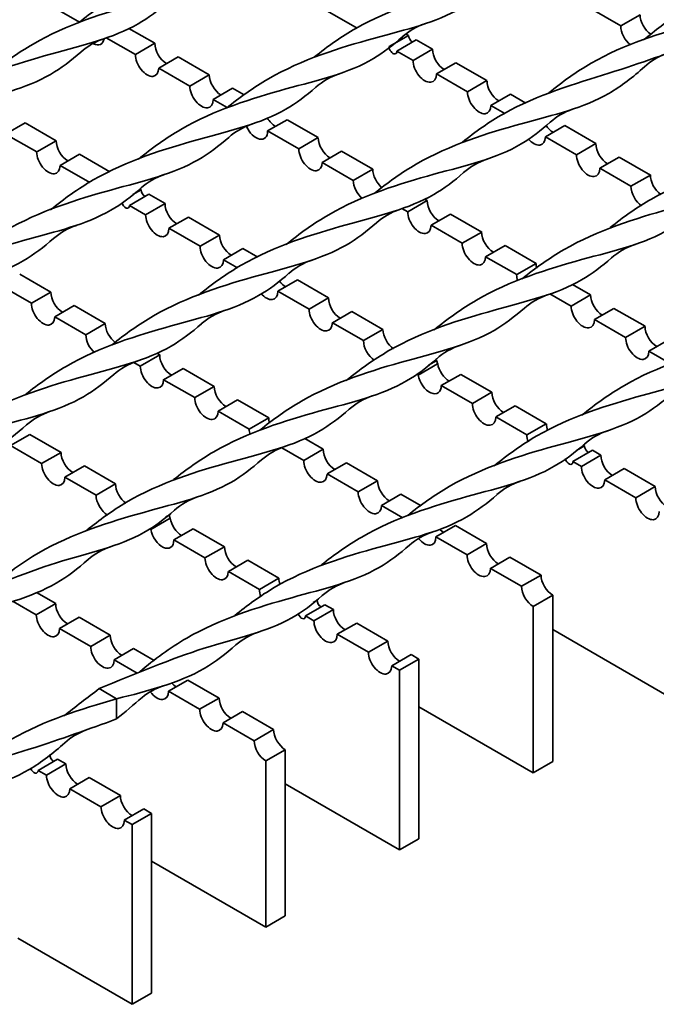
# Model space of a CAD drawing. Units: millimetres. Extents: x -1381 to 1039, y -564 to 640.
# Drawn here: x 456 to 572, y -209 to -30 of the extents above; entities that cross this region are included whole.
import ezdxf

# ---------------------------------------------------------------- set-up
doc = ezdxf.new("R2010")
doc.units = ezdxf.units.MM
for name, color, linetype in [('ВИТОЙ_КВАДРАТ_2', 7, 'Continuous'), ('НАСТИЛ_ДЛЯ_ТУ_1', 7, 'Continuous'), ('ПОЛОСА_2', 7, 'Continuous'), ('Стандарт', 7, 'Continuous')]:
    doc.layers.add(name, color=color, linetype=linetype)

# ---------------------------------------------------------------- blocks, each defined once
blk = doc.blocks.new('SE')
at = {"layer": 'ВИТОЙ_КВАДРАТ_2', "color": 7, "linetype": 'Continuous', "lineweight": 35}
for p, q in [((470.71, -151.82), (473.89, -153.66)), ((473.89, -153.66), (473.89, -157.33))]:
    blk.add_line(p, q, dxfattribs=at)
for centre, radius, start, end in [((533.55, -42.02), 11.63, 108.3579, 131.7124), ((475.52, -45.39), 12.34, 108.7559, 131.2366), ((577.42, -47.06), 11.24, 110.0599, 132.5556), ((518.16, -51.7), 12.24, 108.4506, 131.3125), ((560.43, -57.54), 11.63, 108.3579, 131.7124), ((502.39, -60.91), 12.34, 108.7559, 131.2366), ((545.03, -67.21), 12.24, 108.4506, 131.3125), ((486.43, -70.02), 12.26, 108.7083, 131.3268), ((529.26, -76.42), 12.34, 108.7559, 131.2366), ((470.5, -79.22), 12.26, 108.6732, 131.2917), ((571.9, -82.72), 12.24, 108.4506, 131.3125), ((513.3, -85.54), 12.26, 108.7083, 131.3268), ((556.13, -91.94), 12.34, 108.7559, 131.2366), ((497.37, -94.73), 12.26, 108.6732, 131.2917), ((540.17, -101.05), 12.26, 108.7083, 131.3268), ((481.5, -104), 12.34, 108.7634, 131.2441), ((524.24, -110.24), 12.26, 108.6732, 131.2917), ((465.64, -113.05), 12.24, 108.6875, 131.5494), ((567.04, -116.56), 12.26, 108.7083, 131.3268), ((508.37, -119.51), 12.34, 108.7634, 131.2441), ((551.11, -125.76), 12.26, 108.6732, 131.2917), ((492.51, -128.56), 12.24, 108.6875, 131.5494), ((535.24, -135.03), 12.34, 108.7634, 131.2441), ((476.43, -137.06), 11.63, 108.2876, 131.6421), ((519.38, -144.07), 12.24, 108.6875, 131.5494), ((503.3, -152.57), 11.63, 108.2876, 131.6421), ((485.73, -162.05), 11.24, 107.4444, 129.9401), ((472.06, -169.95), 11.24, 110.0599, 132.5556)]:
    blk.add_arc(centre, radius, start, end, dxfattribs=at)
for points, knots in [([(466.97, -30.79), (469.36, -28.86), (477.65, -22.9), (494.55, -17.63), (507.54, -14.71), (514.02, -9.61), (516.09, -7.75)], [0.6557734, 0.6557734, 0.6557734, 0.6557734, 0.7, 0.8, 0.9, 0.9492064, 0.9492064, 0.9492064, 0.9492064]), ([(408.15, -33.76), (410.57, -31.78), (418.9, -25.77), (435.8, -20.52), (448.67, -17.54), (454.6, -13.01), (456.34, -11.48)], [0.4548927, 0.4548927, 0.4548927, 0.4548927, 0.5, 0.6, 0.7, 0.7425543, 0.7425543, 0.7425543, 0.7425543]), ([(450.99, -40.05), (453.4, -38.08), (461.71, -32.09), (478.56, -26.82), (491.43, -23.96), (497.26, -19.34), (498.95, -17.82)], [0.5552612, 0.5552612, 0.5552612, 0.5552612, 0.6, 0.7, 0.8, 0.8414681, 0.8414681, 0.8414681, 0.8414681]), ([(509.87, -36.99), (512.22, -35.09), (520.48, -29.2), (537.48, -24.36), (547.42, -20.74), (552.38, -18.94)], [0.7565642, 0.7565642, 0.7565642, 0.7565642, 0.8, 0.9, 1, 1, 1, 1]), ([(493.84, -46.31), (496.23, -44.37), (504.52, -38.41), (521.42, -33.14), (534.41, -30.22), (540.89, -25.13), (542.96, -23.26)], [0.6557734, 0.6557734, 0.6557734, 0.6557734, 0.7, 0.8, 0.9, 0.9492064, 0.9492064, 0.9492064, 0.9492064]), ([(435.02, -49.28), (437.44, -47.3), (445.77, -41.29), (462.67, -36.04), (475.54, -33.06), (481.47, -28.52), (483.21, -26.99)], [0.4548927, 0.4548927, 0.4548927, 0.4548927, 0.5, 0.6, 0.7, 0.7425543, 0.7425543, 0.7425543, 0.7425543]), ([(552.46, -43.52), (554.89, -41.54), (563.18, -35.55), (572.7, -32.73), (579.25, -30.78)], [0.85494, 0.85494, 0.85494, 0.85494, 0.9, 1, 1, 1, 1]), ([(477.86, -55.56), (480.27, -53.6), (488.58, -47.61), (505.43, -42.33), (518.3, -39.48), (524.13, -34.85), (525.82, -33.34)], [0.5552612, 0.5552612, 0.5552612, 0.5552612, 0.6, 0.7, 0.8, 0.8414681, 0.8414681, 0.8414681, 0.8414681]), ([(536.74, -52.5), (539.09, -50.6), (547.35, -44.71), (564.35, -39.87), (574.29, -36.26), (579.25, -34.45)], [0.7565642, 0.7565642, 0.7565642, 0.7565642, 0.8, 0.9, 1, 1, 1, 1]), ([(419.32, -58.28), (421.68, -56.37), (429.96, -50.45), (446.76, -45.22), (459.65, -42.23), (465.62, -37.67), (467.4, -36.1)], [0.3562279, 0.3562279, 0.3562279, 0.3562279, 0.4, 0.5, 0.6, 0.6431969, 0.6431969, 0.6431969, 0.6431969]), ([(520.71, -61.82), (523.1, -59.88), (531.39, -53.92), (548.29, -48.66), (561.28, -45.73), (567.76, -40.64), (569.83, -38.78)], [0.6557734, 0.6557734, 0.6557734, 0.6557734, 0.7, 0.8, 0.9, 0.9492064, 0.9492064, 0.9492064, 0.9492064]), ([(461.89, -64.79), (464.31, -62.81), (472.64, -56.8), (489.54, -51.55), (502.41, -48.57), (508.34, -44.04), (510.08, -42.5)], [0.4548927, 0.4548927, 0.4548927, 0.4548927, 0.5, 0.6, 0.7, 0.7425543, 0.7425543, 0.7425543, 0.7425543]), ([(504.73, -71.07), (507.14, -69.11), (515.45, -63.12), (532.3, -57.85), (545.17, -54.99), (551, -50.36), (552.69, -48.85)], [0.5552612, 0.5552612, 0.5552612, 0.5552612, 0.6, 0.7, 0.8, 0.8414681, 0.8414681, 0.8414681, 0.8414681]), ([(563.61, -68.01), (565.96, -66.11), (574.22, -60.22), (591.22, -55.39), (601.16, -51.77), (606.12, -49.96)], [0.7565642, 0.7565642, 0.7565642, 0.7565642, 0.8, 0.9, 1, 1, 1, 1]), ([(446.19, -73.79), (448.55, -71.88), (456.83, -65.96), (473.63, -60.73), (486.52, -57.75), (492.49, -53.18), (494.27, -51.62)], [0.3562279, 0.3562279, 0.3562279, 0.3562279, 0.4, 0.5, 0.6, 0.6431969, 0.6431969, 0.6431969, 0.6431969]), ([(547.58, -77.33), (549.97, -75.4), (558.26, -69.44), (575.16, -64.17), (588.15, -61.25), (594.63, -56.16), (596.7, -54.29)], [0.6557734, 0.6557734, 0.6557734, 0.6557734, 0.7, 0.8, 0.9, 0.9492064, 0.9492064, 0.9492064, 0.9492064]), ([(488.76, -80.3), (491.18, -78.32), (499.51, -72.31), (516.41, -67.06), (529.28, -64.08), (535.21, -59.55), (536.95, -58.02)], [0.4548927, 0.4548927, 0.4548927, 0.4548927, 0.5, 0.6, 0.7, 0.7425543, 0.7425543, 0.7425543, 0.7425543]), ([(430.51, -82.8), (432.81, -80.95), (441.03, -75.1), (457.72, -69.92), (470.61, -66.94), (476.58, -62.36), (478.35, -60.8)], [0.2577324, 0.2577324, 0.2577324, 0.2577324, 0.3, 0.4, 0.5, 0.5431333, 0.5431333, 0.5431333, 0.5431333]), ([(531.6, -86.59), (534.01, -84.62), (542.32, -78.63), (559.17, -73.36), (572.04, -70.5), (577.87, -65.88), (579.56, -64.36)], [0.5552612, 0.5552612, 0.5552612, 0.5552612, 0.6, 0.7, 0.8, 0.8414681, 0.8414681, 0.8414681, 0.8414681]), ([(473.06, -89.31), (475.42, -87.39), (483.7, -81.48), (500.5, -76.25), (513.39, -73.26), (519.36, -68.69), (521.14, -67.13)], [0.3562279, 0.3562279, 0.3562279, 0.3562279, 0.4, 0.5, 0.6, 0.6431969, 0.6431969, 0.6431969, 0.6431969]), ([(414.76, -91.99), (417.01, -90.15), (425.1, -84.21), (441.82, -79.13), (454.7, -76.13), (460.66, -71.55), (462.43, -69.99)], [0.1582908, 0.1582908, 0.1582908, 0.1582908, 0.2, 0.3, 0.4, 0.4430834, 0.4430834, 0.4430834, 0.4430834]), ([(515.63, -95.82), (518.05, -93.84), (526.38, -87.83), (543.28, -82.58), (556.15, -79.6), (562.08, -75.06), (563.82, -73.53)], [0.4548927, 0.4548927, 0.4548927, 0.4548927, 0.5, 0.6, 0.7, 0.7425543, 0.7425543, 0.7425543, 0.7425543]), ([(457.38, -98.31), (459.68, -96.47), (467.9, -90.62), (484.59, -85.43), (497.48, -82.45), (503.45, -77.88), (505.22, -76.31)], [0.2577324, 0.2577324, 0.2577324, 0.2577324, 0.3, 0.4, 0.5, 0.5431333, 0.5431333, 0.5431333, 0.5431333]), ([(558.47, -102.1), (560.88, -100.14), (569.19, -94.15), (586.04, -88.87), (598.91, -86.02), (604.74, -81.39), (606.43, -79.88)], [0.5552612, 0.5552612, 0.5552612, 0.5552612, 0.6, 0.7, 0.8, 0.8414681, 0.8414681, 0.8414681, 0.8414681]), ([(499.93, -104.82), (502.29, -102.91), (510.57, -96.99), (527.37, -91.76), (540.26, -88.77), (546.23, -84.21), (548.01, -82.64)], [0.3562279, 0.3562279, 0.3562279, 0.3562279, 0.4, 0.5, 0.6, 0.6431969, 0.6431969, 0.6431969, 0.6431969]), ([(441.63, -107.51), (443.88, -105.67), (451.97, -99.72), (468.69, -94.64), (481.57, -91.64), (487.53, -87.06), (489.3, -85.5)], [0.1582908, 0.1582908, 0.1582908, 0.1582908, 0.2, 0.3, 0.4, 0.4430834, 0.4430834, 0.4430834, 0.4430834]), ([(542.5, -111.33), (544.92, -109.35), (553.25, -103.34), (570.15, -98.09), (583.02, -95.11), (588.95, -90.58), (590.69, -89.04)], [0.4548927, 0.4548927, 0.4548927, 0.4548927, 0.5, 0.6, 0.7, 0.7425543, 0.7425543, 0.7425543, 0.7425543]), ([(484.25, -113.82), (486.55, -111.98), (494.77, -106.13), (511.46, -100.95), (524.35, -97.97), (530.32, -93.39), (532.09, -91.83)], [0.2577324, 0.2577324, 0.2577324, 0.2577324, 0.3, 0.4, 0.5, 0.5431333, 0.5431333, 0.5431333, 0.5431333]), ([(424.36, -117.73), (427.03, -115.47), (435.28, -109.28), (452.83, -103.77), (465.65, -100.83), (471.6, -96.26), (473.37, -94.71)], [0.048799, 0.048799, 0.048799, 0.048799, 0.1, 0.2, 0.3, 0.3429284, 0.3429284, 0.3429284, 0.3429284]), ([(526.8, -120.33), (529.16, -118.42), (537.44, -112.5), (554.24, -107.27), (567.13, -104.29), (573.1, -99.72), (574.88, -98.16)], [0.3562279, 0.3562279, 0.3562279, 0.3562279, 0.4, 0.5, 0.6, 0.6431969, 0.6431969, 0.6431969, 0.6431969]), ([(468.5, -123.02), (470.75, -121.18), (478.84, -115.24), (495.56, -110.16), (508.44, -107.15), (514.4, -102.58), (516.17, -101.02)], [0.1582908, 0.1582908, 0.1582908, 0.1582908, 0.2, 0.3, 0.4, 0.4430834, 0.4430834, 0.4430834, 0.4430834]), ([(416.97, -120.8), (423.53, -118.07), (436.65, -112.62), (449.77, -110.02), (455.74, -105.46), (457.52, -103.89)], [0, 0, 0, 0, 0.1, 0.2, 0.2432662, 0.2432662, 0.2432662, 0.2432662]), ([(511.12, -129.34), (513.42, -127.49), (521.64, -121.64), (538.33, -116.46), (551.22, -113.48), (557.19, -108.9), (558.96, -107.34)], [0.2577324, 0.2577324, 0.2577324, 0.2577324, 0.3, 0.4, 0.5, 0.5431333, 0.5431333, 0.5431333, 0.5431333]), ([(451.23, -133.24), (453.9, -130.99), (462.15, -124.8), (479.7, -119.28), (492.52, -116.34), (498.47, -111.78), (500.24, -110.23)], [0.048799, 0.048799, 0.048799, 0.048799, 0.1, 0.2, 0.3, 0.3429284, 0.3429284, 0.3429284, 0.3429284]), ([(495.37, -138.53), (497.62, -136.69), (505.71, -130.75), (522.43, -125.67), (535.31, -122.67), (541.27, -118.09), (543.04, -116.53)], [0.1582908, 0.1582908, 0.1582908, 0.1582908, 0.2, 0.3, 0.4, 0.4430834, 0.4430834, 0.4430834, 0.4430834]), ([(443.84, -136.31), (450.4, -133.58), (463.52, -128.13), (476.64, -125.53), (482.61, -120.97), (484.39, -119.4)], [0, 0, 0, 0, 0.1, 0.2, 0.2432662, 0.2432662, 0.2432662, 0.2432662]), ([(478.1, -148.75), (480.77, -146.5), (489.02, -140.31), (506.57, -134.8), (519.39, -131.85), (525.34, -127.29), (527.11, -125.74)], [0.048799, 0.048799, 0.048799, 0.048799, 0.1, 0.2, 0.3, 0.3429284, 0.3429284, 0.3429284, 0.3429284]), ([(447.02, -138.15), (452.66, -136.73), (460.82, -134.67), (466.87, -129.99), (468.71, -128.37)], [0, 0, 0, 0, 0.1, 0.1447011, 0.1447011, 0.1447011, 0.1447011]), ([(470.71, -151.82), (477.27, -149.1), (490.39, -143.65), (503.51, -141.05), (509.48, -136.48), (511.26, -134.91)], [0, 0, 0, 0, 0.1, 0.2, 0.2432662, 0.2432662, 0.2432662, 0.2432662]), ([(473.89, -153.66), (479.53, -152.24), (487.69, -150.19), (493.74, -145.51), (495.58, -143.88)], [0, 0, 0, 0, 0.1, 0.1447011, 0.1447011, 0.1447011, 0.1447011]), ([(447.1, -166.4), (449.54, -164.42), (457.82, -158.44), (467.34, -155.61), (473.89, -153.66)], [0.85494, 0.85494, 0.85494, 0.85494, 0.9, 1, 1, 1, 1]), ([(431.38, -175.38), (433.73, -173.48), (441.99, -167.59), (458.99, -162.75), (468.93, -159.14), (473.89, -157.33)], [0.7565642, 0.7565642, 0.7565642, 0.7565642, 0.8, 0.9, 1, 1, 1, 1]), ([(415.35, -184.7), (417.74, -182.77), (426.03, -176.81), (442.93, -171.54), (455.92, -168.62), (462.4, -163.52), (464.47, -161.66)], [0.6557734, 0.6557734, 0.6557734, 0.6557734, 0.7, 0.8, 0.9, 0.9492064, 0.9492064, 0.9492064, 0.9492064])]:
    blk.add_open_spline(points, degree=3, knots=knots, dxfattribs=at)
for points in [[(569.66, -33.88), (571.76, -32.24), (573.92, -30.59), (576.07, -28.94)], [(464.3, -156.77), (466.4, -155.12), (468.56, -153.47), (470.71, -151.82)], [(473.89, -157.33), (475.43, -156.05), (476.96, -154.76), (478.53, -153.43)]]:
    blk.add_open_spline(points, degree=3, dxfattribs=at)
at = {"layer": 'НАСТИЛ_ДЛЯ_ТУ_1', "color": 7, "linetype": 'Continuous', "lineweight": 35}
for p, q in [((517.58, -31.76), (512.21, -28.66)), ((526.95, -33.08), (523.41, -35.12)), ((524.83, -35.94), (528.36, -33.9)), ((526.95, -33.08), (526.53, -32.84)), ((531.3, -35.6), (528.36, -33.9)), ((531.3, -35.6), (527.77, -37.64)), ((527.77, -37.64), (524.83, -35.94)), ((532.01, -40.09), (535.55, -38.05)), ((541.2, -41.31), (535.55, -38.05)), ((537.67, -43.35), (532.01, -40.09)), ((541.2, -41.31), (537.67, -43.35)), ((541.91, -45.8), (545.45, -43.76)), ((548.27, -45.39), (545.45, -43.76)), ((544.45, -47.27), (541.91, -45.8)), ((453.71, -51.01), (457.24, -48.96)), ((462.9, -52.23), (457.24, -48.96)), ((551.81, -51.52), (555.35, -49.48)), ((561, -52.74), (555.35, -49.48)), ((459.36, -54.27), (453.71, -51.01)), ((557.47, -54.79), (551.81, -51.52)), ((462.9, -52.23), (459.36, -54.27)), ((561, -52.74), (557.47, -54.79)), ((463.61, -56.72), (467.14, -54.68)), ((472.66, -57.86), (467.14, -54.68)), ((561.71, -57.24), (565.25, -55.19)), ((570.9, -58.46), (565.25, -55.19)), ((469, -59.84), (463.61, -56.72)), ((567.37, -60.5), (561.71, -57.24)), ((570.9, -58.46), (567.37, -60.5)), ((476.22, -64), (479.76, -61.96)), ((478.34, -61.15), (476.84, -62.01)), ((478.34, -61.15), (478.04, -60.97)), ((482.7, -63.66), (479.76, -61.96)), ((479.16, -65.7), (476.22, -64)), ((482.7, -63.66), (479.16, -65.7)), ((483.4, -68.15), (486.94, -66.11)), ((492.6, -69.38), (486.94, -66.11)), ((489.06, -71.42), (483.4, -68.15)), ((492.6, -69.38), (489.06, -71.42)), ((493.3, -73.87), (496.84, -71.83)), ((499.53, -73.38), (496.84, -71.83)), ((495.87, -75.35), (493.3, -73.87)), ((503.2, -79.58), (506.74, -77.54)), ((512.4, -80.81), (506.74, -77.54)), ((508.86, -82.85), (503.2, -79.58)), ((512.4, -80.81), (508.86, -82.85)), ((513.1, -85.3), (516.64, -83.26)), ((522.3, -86.52), (516.64, -83.26)), ((518.76, -88.56), (513.1, -85.3)), ((522.3, -86.52), (518.76, -88.56)), ((528.71, -94.83), (532.24, -92.78)), ((532.08, -92.17), (530.58, -93.04)), ((532.08, -92.17), (531.78, -92)), ((532.9, -96.73), (536.44, -94.69)), ((542.09, -97.95), (536.44, -94.69)), ((538.56, -100), (532.9, -96.73)), ((542.09, -97.95), (538.56, -100)), ((542.8, -102.44), (546.34, -100.4)), ((551.99, -103.67), (546.34, -100.4)), ((548.46, -105.71), (542.8, -102.44)), ((551.99, -103.67), (548.46, -105.71)), ((454.6, -107.65), (458.13, -105.6)), ((463.79, -108.87), (458.13, -105.6)), ((460.25, -110.91), (454.6, -107.65)), ((463.79, -108.87), (460.25, -110.91)), ((556.83, -110.54), (560.37, -108.5)), ((558.95, -107.69), (557.45, -108.55)), ((558.95, -107.69), (558.65, -107.51)), ((561.89, -109.38), (560.37, -108.5)), ((558.36, -111.43), (556.83, -110.54)), ((561.89, -109.38), (558.36, -111.43)), ((464.5, -113.36), (468.03, -111.32)), ((473.69, -114.59), (468.03, -111.32)), ((562.6, -113.88), (566.14, -111.83)), ((571.79, -115.1), (566.14, -111.83)), ((470.15, -116.63), (464.5, -113.36)), ((568.26, -117.14), (562.6, -113.88)), ((473.69, -114.59), (470.15, -116.63)), ((571.79, -115.1), (568.26, -117.14)), ((480.1, -122.89), (483.64, -120.85)), ((483.48, -120.24), (482.75, -120.66)), ((484.3, -124.79), (487.83, -122.75)), ((493.49, -126.02), (487.83, -122.75)), ((489.95, -128.06), (484.3, -124.79)), ((493.49, -126.02), (489.95, -128.06)), ((494.2, -130.51), (497.73, -128.47)), ((503.39, -131.73), (497.73, -128.47)), ((499.85, -133.77), (494.2, -130.51)), ((503.39, -131.73), (499.85, -133.77)), ((510.35, -135.75), (509.62, -136.17)), ((508.23, -138.61), (511.76, -136.57)), ((513.29, -137.45), (509.75, -139.49)), ((513.29, -137.45), (511.76, -136.57)), ((509.75, -139.49), (508.23, -138.61)), ((513.99, -141.94), (517.53, -139.9)), ((523.19, -143.16), (517.53, -139.9)), ((573.91, -153.07), (553.15, -141.08)), ((519.65, -145.2), (513.99, -141.94)), ((523.19, -143.16), (519.65, -145.2)), ((523.89, -147.65), (527.43, -145.61)), ((528.84, -146.43), (525.31, -148.47)), ((528.84, -146.43), (527.43, -145.61)), ((528.84, -179.09), (528.84, -146.43)), ((525.31, -148.47), (523.89, -147.65)), ((525.31, -148.47), (525.31, -181.13)), ((459.62, -166.67), (463.15, -164.63)), ((464.68, -165.51), (463.15, -164.63)), ((464.68, -165.51), (461.15, -167.55)), ((461.15, -167.55), (459.62, -166.67)), ((465.39, -170), (468.92, -167.96)), ((474.58, -171.23), (468.92, -167.96)), ((471.04, -173.27), (465.39, -170)), ((525.31, -181.13), (504.54, -169.14)), ((474.58, -171.23), (471.04, -173.27)), ((475.29, -175.72), (478.82, -173.68)), ((480.24, -174.49), (476.7, -176.53)), ((480.24, -174.49), (478.82, -173.68)), ((480.24, -207.15), (480.24, -174.49)), ((476.7, -176.53), (475.29, -175.72)), ((476.7, -176.53), (476.7, -209.19)), ((525.31, -181.13), (528.84, -179.09)), ((476.7, -209.19), (455.93, -197.2)), ((476.7, -209.19), (480.24, -207.15))]:
    blk.add_line(p, q, dxfattribs=at)
for centre, major_axis, start_param, end_param in [((527.66, -33.49), (-0.5, 0.866), 0.785398, 2.356194), ((524.12, -35.53), (-0.5, 0.866), 0.785398, 3.926991), ((533.43, -36.82), (-1.5, 2.6), 0.785398, 2.356194), ((529.89, -38.86), (-1.5, 2.6), 0.785398, 3.926991), ((543.33, -42.54), (-1.5, 2.6), 0.785398, 2.356194), ((539.79, -44.58), (-1.5, 2.6), 0.785398, 3.926991), ((553.22, -48.25), (-1.5, 2.6), 1.709561, 2.356194), ((549.69, -50.29), (-1.5, 2.6), 1.895649, 3.926991), ((465.02, -53.45), (-1.5, 2.6), 0.785398, 2.356194), ((563.12, -53.97), (-1.5, 2.6), 0.785398, 2.356194), ((461.48, -55.5), (-1.5, 2.6), 0.785398, 3.926991), ((559.59, -56.01), (-1.5, 2.6), 0.785398, 3.926991), ((573.02, -59.68), (-1.5, 2.6), 0.785398, 2.246232), ((569.49, -61.73), (-1.5, 2.6), 0.785398, 2.272962), ((479.05, -61.55), (-0.5, 0.866), 0.785398, 2.356194), ((475.51, -63.6), (-0.5, 0.866), 1.091979, 3.926991), ((484.82, -64.89), (-1.5, 2.6), 0.785398, 2.356194), ((481.28, -66.93), (-1.5, 2.6), 0.785398, 3.926991), ((494.72, -70.6), (-1.5, 2.6), 0.785398, 2.356194), ((491.18, -72.64), (-1.5, 2.6), 0.785398, 3.926991), ((504.62, -76.32), (-1.5, 2.6), 1.791505, 2.356194), ((501.08, -78.36), (-1.5, 2.6), 1.88739, 3.926991), ((514.52, -82.03), (-1.5, 2.6), 0.785398, 2.356194), ((510.98, -84.07), (-1.5, 2.6), 0.785398, 3.926991), ((524.42, -87.75), (-1.5, 2.6), 0.785398, 2.267616), ((520.88, -89.79), (-1.5, 2.6), 0.785398, 2.278999), ((532.79, -92.58), (-0.5, 0.866), 0.785398, 1.472286), ((534.32, -93.46), (-1.5, 2.6), 0.998383, 2.356194), ((529.25, -94.62), (-0.5, 0.866), 1.091979, 1.472286), ((530.78, -95.5), (-1.5, 2.6), 0.998383, 3.926991), ((544.22, -99.18), (-1.5, 2.6), 0.785398, 2.356194), ((540.68, -101.22), (-1.5, 2.6), 0.785398, 3.926991), ((554.12, -104.89), (-1.5, 2.6), 0.785398, 1.267856), ((550.58, -106.94), (-1.5, 2.6), 0.785398, 1.228708), ((465.91, -110.1), (-1.5, 2.6), 0.785398, 2.356194), ((559.66, -108.1), (-0.5, 0.866), 0.785398, 2.356194), ((462.38, -112.14), (-1.5, 2.6), 0.785398, 3.926991), ((556.12, -110.14), (-0.5, 0.866), 1.091979, 3.926991), ((564.02, -110.61), (-1.5, 2.6), 0.785398, 2.356194), ((560.48, -112.65), (-1.5, 2.6), 0.785398, 3.926991), ((475.81, -115.81), (-1.5, 2.6), 0.785398, 2.259735), ((573.91, -116.33), (-1.5, 2.6), 0.785398, 2.356194), ((472.28, -117.85), (-1.5, 2.6), 0.785398, 2.330961), ((570.38, -118.37), (-1.5, 2.6), 0.785398, 3.926991), ((484.18, -120.64), (-0.5, 0.866), 0.785398, 1.472286), ((485.71, -121.53), (-1.5, 2.6), 0.998383, 2.356194), ((480.65, -122.69), (-0.5, 0.866), 1.282923, 1.472286), ((482.17, -123.57), (-1.5, 2.6), 0.998383, 3.926991), ((495.61, -127.24), (-1.5, 2.6), 0.785398, 2.356194), ((492.07, -129.28), (-1.5, 2.6), 0.785398, 3.926991), ((505.51, -132.96), (-1.5, 2.6), 0.785398, 1.228689), ((501.97, -135), (-1.5, 2.6), 0.785398, 1.287459), ((511.05, -136.16), (-0.5, 0.866), 0.785398, 2.356194), ((515.41, -138.67), (-1.5, 2.6), 0.785398, 2.356194), ((507.52, -138.2), (-0.5, 0.866), 1.282223, 3.926991), ((511.87, -140.71), (-1.5, 2.6), 0.785398, 3.926991), ((525.31, -144.39), (-1.5, 2.6), 0.785398, 2.356194), ((521.77, -146.43), (-1.5, 2.6), 0.785398, 3.926991), ((462.45, -164.22), (-0.5, 0.866), 0.785398, 2.356194), ((458.91, -166.26), (-0.5, 0.866), 1.309157, 3.926991), ((466.8, -166.74), (-1.5, 2.6), 0.785398, 2.356194), ((463.27, -168.78), (-1.5, 2.6), 0.785398, 3.926991), ((476.7, -172.45), (-1.5, 2.6), 0.785398, 2.356194), ((473.17, -174.49), (-1.5, 2.6), 0.785398, 3.926991)]:
    blk.add_ellipse(centre, major_axis=major_axis, ratio=0.57735, start_param=start_param, end_param=end_param, dxfattribs=at)
at = {"layer": 'ПОЛОСА_2', "color": 7, "linetype": 'Continuous', "lineweight": 35}
for p, q in [((461.75, -27.58), (467.14, -30.7)), ((559.85, -28.1), (565.51, -31.36)), ((569.04, -29.32), (565.51, -31.36)), ((476.12, -31.8), (480.84, -34.52)), ((472, -33.5), (477.3, -36.57)), ((480.84, -34.52), (477.3, -36.57)), ((481.55, -39.02), (485.08, -36.97)), ((485.08, -36.97), (490.74, -40.24)), ((481.55, -39.02), (487.2, -42.28)), ((490.74, -40.24), (487.2, -42.28)), ((491.44, -44.73), (494.98, -42.69)), ((494.98, -42.69), (497.08, -43.9)), ((491.44, -44.73), (494.01, -46.21)), ((501.34, -50.45), (504.88, -48.4)), ((504.88, -48.4), (510.54, -51.67)), ((501.34, -50.45), (507, -53.71)), ((510.54, -51.67), (507, -53.71)), ((511.24, -56.16), (514.78, -54.12)), ((514.78, -54.12), (520.44, -57.39)), ((511.24, -56.16), (516.9, -59.43)), ((520.44, -57.39), (516.9, -59.43)), ((530.34, -63.1), (526.8, -65.14)), ((529.86, -62.83), (530.34, -63.1)), ((525.74, -64.53), (526.8, -65.14)), ((531.04, -67.59), (534.58, -65.55)), ((534.58, -65.55), (540.24, -68.82)), ((531.04, -67.59), (536.7, -70.86)), ((540.24, -68.82), (536.7, -70.86)), ((540.94, -73.31), (544.48, -71.27)), ((544.48, -71.27), (550.13, -74.53)), ((540.94, -73.31), (546.6, -76.57)), ((550.13, -74.53), (546.6, -76.57)), ((456.27, -76.47), (461.93, -79.73)), ((452.74, -78.51), (458.39, -81.77)), ((556.73, -78.34), (560.03, -80.25)), ((461.93, -79.73), (458.39, -81.77)), ((552.61, -80.04), (556.5, -82.29)), ((560.03, -80.25), (556.5, -82.29)), ((462.64, -84.22), (466.17, -82.18)), ((466.17, -82.18), (471.83, -85.45)), ((560.74, -84.74), (564.28, -82.7)), ((564.28, -82.7), (569.93, -85.96)), ((462.64, -84.22), (468.29, -87.49)), ((471.83, -85.45), (468.29, -87.49)), ((560.74, -84.74), (566.4, -88)), ((569.93, -85.96), (566.4, -88)), ((570.64, -90.45), (574.18, -88.41)), ((481.73, -91.16), (478.19, -93.21)), ((481.2, -90.86), (481.73, -91.16)), ((570.64, -90.45), (574.62, -92.75)), ((477.03, -92.53), (478.19, -93.21)), ((482.44, -95.66), (485.97, -93.61)), ((485.97, -93.61), (491.63, -96.88)), ((482.44, -95.66), (488.09, -98.92)), ((491.63, -96.88), (488.09, -98.92)), ((492.34, -101.37), (495.87, -99.33)), ((495.87, -99.33), (501.53, -102.6)), ((492.34, -101.37), (497.99, -104.64)), ((501.53, -102.6), (497.99, -104.64)), ((508.07, -106.37), (511.43, -108.31)), ((503.9, -108.05), (507.89, -110.35)), ((511.43, -108.31), (507.89, -110.35)), ((512.13, -112.8), (515.67, -110.76)), ((515.67, -110.76), (521.33, -114.03)), ((512.13, -112.8), (517.79, -116.07)), ((521.33, -114.03), (517.79, -116.07)), ((522.03, -118.52), (525.57, -116.48)), ((525.57, -116.48), (529.22, -118.58)), ((522.03, -118.52), (525.93, -120.77)), ((531.93, -124.23), (535.47, -122.19)), ((535.47, -122.19), (541.13, -125.46)), ((531.93, -124.23), (537.59, -127.5)), ((541.13, -125.46), (537.59, -127.5)), ((541.83, -129.95), (545.37, -127.91)), ((545.37, -127.91), (551.03, -131.17)), ((541.83, -129.95), (547.49, -133.21)), ((551.03, -131.17), (547.49, -133.21)), ((455.09, -135.99), (459.29, -138.42)), ((459.3, -134.34), (462.82, -136.37)), ((549.61, -136.89), (553.15, -134.85)), ((553.15, -134.85), (553.15, -165.06)), ((462.82, -136.37), (459.29, -138.42)), ((549.61, -167.1), (549.61, -136.89)), ((463.53, -140.86), (467.06, -138.82)), ((467.06, -138.82), (472.72, -142.09)), ((463.53, -140.86), (469.19, -144.13)), ((472.72, -142.09), (469.19, -144.13)), ((473.43, -146.58), (476.96, -144.54)), ((476.96, -144.54), (480.71, -146.7)), ((473.43, -146.58), (477.61, -148.99)), ((483.33, -152.3), (486.86, -150.25)), ((486.86, -150.25), (492.52, -153.52)), ((483.33, -152.3), (488.98, -155.56)), ((492.52, -153.52), (488.98, -155.56)), ((528.84, -155.11), (549.61, -167.1)), ((493.23, -158.01), (496.76, -155.97)), ((496.76, -155.97), (502.42, -159.24)), ((493.23, -158.01), (498.88, -161.28)), ((502.42, -159.24), (498.88, -161.28)), ((501, -164.95), (504.54, -162.91)), ((504.54, -162.91), (504.54, -193.12)), ((501, -195.16), (501, -164.95)), ((553.15, -165.06), (549.61, -167.1)), ((480.24, -183.17), (501, -195.16)), ((504.54, -193.12), (501, -195.16))]:
    blk.add_line(p, q, dxfattribs=at)
for centre, major_axis, start_param, end_param in [((571.16, -30.55), (-1.5, 2.6), 0.785398, 2.2675), ((567.63, -32.59), (-1.5, 2.6), 0.785398, 2.185531), ((469.52, -32.07), (-1.5, 2.6), 2.427685, 3.763679), ((482.96, -35.75), (-1.5, 2.6), 0.785398, 2.356194), ((479.42, -37.79), (-1.5, 2.6), 0.785398, 3.926991), ((492.86, -41.46), (-1.5, 2.6), 0.785398, 2.356194), ((489.32, -43.51), (-1.5, 2.6), 0.785398, 3.926991), ((502.76, -47.18), (-1.5, 2.6), 1.590395, 2.356194), ((499.22, -49.22), (-1.5, 2.6), 1.405349, 3.926991), ((512.66, -52.9), (-1.5, 2.6), 0.785398, 2.356194), ((509.12, -54.94), (-1.5, 2.6), 0.785398, 3.926991), ((522.56, -58.61), (-1.5, 2.6), 0.785398, 2.171854), ((519.02, -60.65), (-1.5, 2.6), 0.785398, 2.132691), ((532.46, -64.33), (-1.5, 2.6), 0.785398, 2.356194), ((528.92, -66.37), (-1.5, 2.6), 0.785398, 3.926991), ((542.36, -70.04), (-1.5, 2.6), 0.785398, 2.356194), ((538.82, -72.08), (-1.5, 2.6), 0.785398, 3.926991), ((552.26, -75.76), (-1.5, 2.6), 0.785398, 1.104441), ((548.72, -77.8), (-1.5, 2.6), 0.785398, 1.207784), ((464.05, -80.96), (-1.5, 2.6), 0.785398, 2.356194), ((562.16, -81.47), (-1.5, 2.6), 0.785398, 2.356194), ((460.52, -83), (-1.5, 2.6), 0.785398, 3.926991), ((558.62, -83.51), (-1.5, 2.6), 0.785398, 3.926991), ((473.95, -86.67), (-1.5, 2.6), 0.785398, 2.227134), ((470.42, -88.72), (-1.5, 2.6), 0.785398, 2.098269), ((572.05, -87.19), (-1.5, 2.6), 0.785398, 2.356194), ((568.52, -89.23), (-1.5, 2.6), 0.785398, 3.926991), ((483.85, -92.39), (-1.5, 2.6), 0.785398, 2.356194), ((480.31, -94.43), (-1.5, 2.6), 0.785398, 3.926991), ((493.75, -98.1), (-1.5, 2.6), 0.785398, 2.356194), ((490.21, -100.15), (-1.5, 2.6), 0.785398, 3.926991), ((503.65, -103.82), (-1.5, 2.6), 0.785398, 1.157713), ((500.11, -105.86), (-1.5, 2.6), 0.785398, 1.170087), ((513.55, -109.54), (-1.5, 2.6), 0.785398, 2.356194), ((510.01, -111.58), (-1.5, 2.6), 0.785398, 3.926991), ((523.45, -115.25), (-1.5, 2.6), 0.785398, 2.356194), ((519.91, -117.29), (-1.5, 2.6), 0.785398, 3.926991), ((533.35, -120.97), (-1.5, 2.6), 1.98196, 2.356194), ((529.81, -123.01), (-1.5, 2.6), 1.856914, 3.926991), ((543.25, -126.68), (-1.5, 2.6), 0.785398, 2.356194), ((539.71, -128.72), (-1.5, 2.6), 0.785398, 3.926991), ((553.15, -132.4), (1.5, -2.6), 3.926991, 5.497787), ((549.61, -134.44), (-1.5, 2.6), 0.785398, 2.356194), ((464.94, -137.6), (-1.5, 2.6), 0.785398, 2.356194), ((461.41, -139.64), (-1.5, 2.6), 0.785398, 3.926991), ((474.84, -143.31), (-1.5, 2.6), 0.785398, 2.356194), ((471.31, -145.36), (-1.5, 2.6), 0.785398, 3.926991), ((484.74, -149.03), (-1.5, 2.6), 1.950656, 2.356194), ((481.21, -151.07), (-1.5, 2.6), 1.756576, 3.926991), ((494.64, -154.75), (-1.5, 2.6), 0.785398, 2.356194), ((491.11, -156.79), (-1.5, 2.6), 0.785398, 3.926991), ((504.54, -160.46), (1.5, -2.6), 3.926991, 5.497787), ((501, -162.5), (-1.5, 2.6), 0.785398, 2.356194)]:
    blk.add_ellipse(centre, major_axis=major_axis, ratio=0.57735, start_param=start_param, end_param=end_param, dxfattribs=at)

msp = doc.modelspace()

# ---------------------------------------------------------------- block references
at = {"layer": 'Стандарт'}
msp.add_blockref('SE', (0, 0), dxfattribs=at)

doc.saveas('drawing.dxf')
